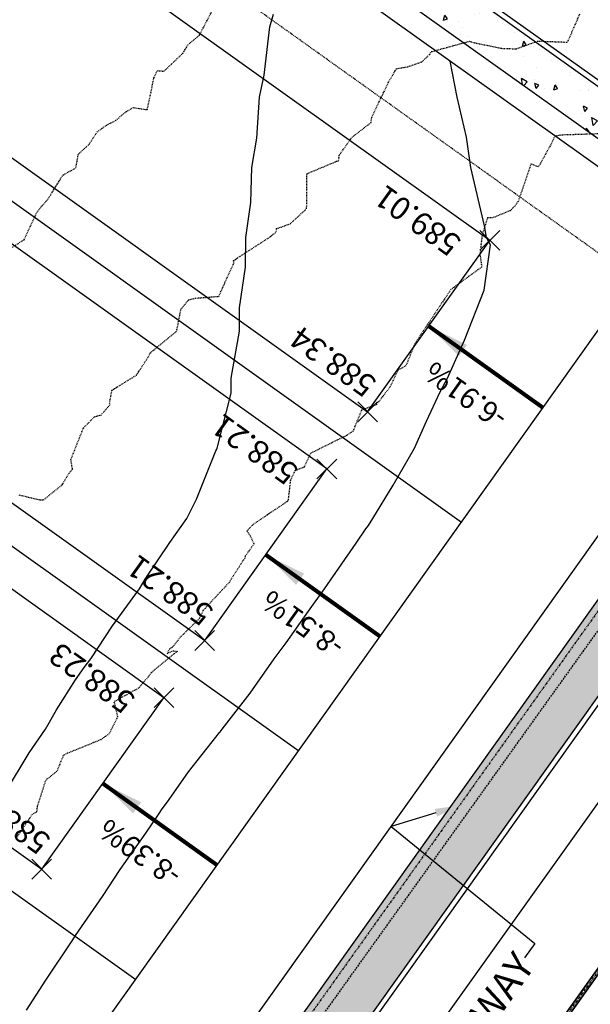
# Model space of a CAD drawing. Units: feet. Extents: x 2157724 to 2163912, y 13668102 to 13677796.
# Drawn here: x 2162019 to 2162100, y 13673025 to 13673165 of the extents above; entities that cross this region are included whole.
import ezdxf
from ezdxf import colors
from ezdxf.entities.mleader import LeaderData, LeaderLine
from ezdxf.math import Vec2, Vec3

# ---------------------------------------------------------------- set-up
doc = ezdxf.new("R2010")
doc.units = ezdxf.units.FT
doc.header["$MEASUREMENT"] = 0
for name, pattern in [('CENTER4', [0.5625, 0.375, -0.0625, 0.0625, -0.0625]), ('HIDDEN2', [0.1875, 0.125, -0.0625]), ('MP1242800$0$DASHED2', [0.375, 0.25, -0.125]), ('PHANTOM4', [0.625, 0.3125, -0.0625, 0.0625, -0.0625, 0.0625, -0.0625])]:
    doc.linetypes.add(name, pattern=pattern)
for name, color, linetype in [('C-TOPO-ANNO', 21, 'Continuous'), ('CE-CNTR-WWHITE', 252, 'CENTER4'), ('CE-TOPO-MINR', 39, 'HIDDEN2'), ('CP-30-80-PAD-U2', 141, 'Continuous'), ('CP-ANNO-MARK', 51, 'Continuous'), ('CP-ANNO-UTIL-U11', 21, 'Continuous'), ('CP-PROP-BNDY-230831-U2', 4, 'PHANTOM4'), ('CP-PROP-LOT-U2', 1, 'Continuous'), ('CP-ROAD-BACK-CURB-U2', 252, 'Continuous'), ('CP-ROAD-BACK-WWHITE-U2', 252, 'Continuous'), ('CP-ROAD-FACE-CURB-U2', 51, 'Continuous'), ('CP-ROAD-FACE-WWHITE-U2', 51, 'Continuous'), ('CP-ROAD-ROW-U2', 81, 'Continuous'), ('CP-ROAD-SIDEWALK-U2', 252, 'Continuous'), ('CP-ROAD-STRP-U2-OFFSITE', 253, 'Continuous'), ('CP-ROAD-SWALK-HATCH-U2', 252, 'Continuous'), ('CP-ROAD-SWALK-WWHITE-HATCH-U2', 252, 'Continuous'), ('CP-ROAD-SWALK-WWHITE-U2', 252, 'Continuous'), ('CP-TOPO-ANNO-SLOP', 51, 'Continuous'), ('CP-TOPO-ANNO-SPOT', 51, 'Continuous'), ('CP-TOPO-MINR', 4, 'Continuous'), ('CP-UTIL-ESMT-U2', 252, 'HIDDEN2'), ('MP1242800$0$CE-TOPO-ESMT', 252, 'MP1242800$0$DASHED2'), ('VE-ROAD-EDGE-LINE', 252, 'Continuous')]:
    doc.layers.add(name, color=color, linetype=linetype)
doc.styles.add('A_PD-DIMS', font='simplex.shx')
doc.styles.add('SIMPLEX', font='simplex.shx')
doc.dimstyles.new('pd_basic_PD-080', dxfattribs={"dimtxt": 0.08, "dimasz": 0.1, "dimexe": 0.08, "dimexo": 0.08, "dimgap": 0.05, "dimtad": 0, "dimtih": 1, "dimtoh": 1, "dimrnd": 0.01, "dimzin": 0, "dimdsep": 46, "dimtxsty": 'A_PD-DIMS', "dimcen": 0.08, "dimclrd": 256, "dimclre": 256, "dimclrt": 256, "dimaunit": 1, "dimadec": 4, "dimazin": 0, "dimtfac": 1, "dimtofl": 0, "dimtmove": 0, "dimatfit": 3, "dimfxl": 0, "dimtolj": 1, "dimtzin": 0, "dimarcsym": 0})

# ---------------------------------------------------------------- blocks, each defined once
blk = doc.blocks.new('*U1031')
at = {"layer": 'CP-ANNO-MARK', "color": 51, "linetype": 'Continuous', "lineweight": -3}
for p, q in [((2162040.95, 13673067.53, 588.23), (2162038.13, 13673070.36, 588.23)), ((2162038.13, 13673067.53, 588.23), (2162040.95, 13673070.36, 588.23))]:
    blk.add_line(p, q, dxfattribs=at)
at = {"layer": 'CP-TOPO-ANNO-SPOT', "color": 51, "linetype": 'Continuous', "lineweight": -3, "insert": (2162023.98, 13673076.01, 588.23), "char_height": 3.25, "width": 16.2562, "attachment_point": 6, "rotation": 144.25, "style": 'SIMPLEX'}
blk.add_mtext('588.23 ', dxfattribs=at)
blk = doc.blocks.new('*U1032')
at = {"layer": 'CP-ANNO-MARK', "color": 51, "linetype": 'Continuous', "lineweight": -3}
for p, q in [((2162023.53, 13673043.1, 588.26), (2162020.71, 13673045.93, 588.26)), ((2162020.71, 13673043.1, 588.26), (2162023.53, 13673045.93, 588.26))]:
    blk.add_line(p, q, dxfattribs=at)
at = {"layer": 'CP-TOPO-ANNO-SPOT', "color": 51, "linetype": 'Continuous', "lineweight": -3, "insert": (2162022.9, 13673048.03, 588.26), "char_height": 3.25, "width": 16.0999, "attachment_point": 4, "rotation": 144.25, "style": 'SIMPLEX'}
blk.add_mtext('588.26 ', dxfattribs=at)
blk = doc.blocks.new('*U1038')
at = {"layer": 'CP-ANNO-MARK', "color": 51, "linetype": 'Continuous', "lineweight": -3}
for p, q in [((2162064.18, 13673100.09, 588.21), (2162061.35, 13673102.92, 588.21)), ((2162061.35, 13673100.09, 588.21), (2162064.18, 13673102.92, 588.21))]:
    blk.add_line(p, q, dxfattribs=at)
at = {"layer": 'CP-TOPO-ANNO-SPOT', "color": 51, "linetype": 'Continuous', "lineweight": -3, "insert": (2162047.21, 13673108.58, 588.21), "char_height": 3.25, "width": 14.8494, "attachment_point": 6, "rotation": 144.25, "style": 'SIMPLEX'}
blk.add_mtext('588.21 ', dxfattribs=at)
blk = doc.blocks.new('*U1039')
at = {"layer": 'CP-ANNO-MARK', "color": 51, "linetype": 'Continuous', "lineweight": -3}
for p, q in [((2162046.76, 13673075.67, 588.21), (2162043.93, 13673078.5, 588.21)), ((2162043.93, 13673075.67, 588.21), (2162046.76, 13673078.5, 588.21))]:
    blk.add_line(p, q, dxfattribs=at)
at = {"layer": 'CP-TOPO-ANNO-SPOT', "color": 51, "linetype": 'Continuous', "lineweight": -3, "insert": (2162046.12, 13673080.59, 588.21), "char_height": 3.25, "width": 14.8494, "attachment_point": 4, "rotation": 144.25, "style": 'SIMPLEX'}
blk.add_mtext('588.21 ', dxfattribs=at)
blk = doc.blocks.new('*U1045')
at = {"layer": 'CP-ANNO-MARK', "color": 51, "linetype": 'Continuous', "lineweight": -3}
for p, q in [((2162087.41, 13673132.66, 589.01), (2162084.58, 13673135.49, 589.01)), ((2162084.58, 13673132.66, 589.01), (2162087.41, 13673135.49, 589.01))]:
    blk.add_line(p, q, dxfattribs=at)
at = {"layer": 'CP-TOPO-ANNO-SPOT', "color": 51, "linetype": 'Continuous', "lineweight": -3, "insert": (2162070.44, 13673141.15, 589.01), "char_height": 3.25, "width": 14.8494, "attachment_point": 6, "rotation": 144.25, "style": 'SIMPLEX'}
blk.add_mtext('589.01 ', dxfattribs=at)
blk = doc.blocks.new('*U1046')
at = {"layer": 'CP-ANNO-MARK', "color": 51, "linetype": 'Continuous', "lineweight": -3}
for p, q in [((2162069.99, 13673108.23, 588.34), (2162067.16, 13673111.06, 588.34)), ((2162067.16, 13673108.23, 588.34), (2162069.99, 13673111.06, 588.34))]:
    blk.add_line(p, q, dxfattribs=at)
at = {"layer": 'CP-TOPO-ANNO-SPOT', "color": 51, "linetype": 'Continuous', "lineweight": -3, "insert": (2162069.35, 13673113.16, 588.34), "char_height": 3.25, "width": 16.4125, "attachment_point": 4, "rotation": 144.25, "style": 'SIMPLEX'}
blk.add_mtext('588.34 ', dxfattribs=at)
blk = doc.blocks.new('*U1033')
at = {"layer": 'CP-TOPO-ANNO-SLOP', "color": 51, "linetype": 'Continuous', "lineweight": -3, "insert": (2162035.21, 13673045.62), "char_height": 3, "width": 16.4486, "attachment_point": 2, "rotation": 144.498, "style": 'SIMPLEX'}
blk.add_mtext('-8.39%', dxfattribs=at)
at = {"layer": 'CP-TOPO-ANNO-SLOP', "color": 51, "linetype": 'Continuous', "lineweight": -3}
blk.add_leader([(2162030.83, 13673056.73), (2162047.13, 13673045.1)], dimstyle='pd_basic_PD-080', override={"dimscale": 1, "dimasz": 6, "dimclrd": 256, "dimlwd": 65535}, dxfattribs=at)
blk = doc.blocks.new('*U1040')
at = {"layer": 'CP-TOPO-ANNO-SLOP', "color": 51, "linetype": 'Continuous', "lineweight": -3, "insert": (2162058.43, 13673078.19), "char_height": 3, "width": 15.8714, "attachment_point": 2, "rotation": 144.498, "style": 'SIMPLEX'}
blk.add_mtext('-8.51%', dxfattribs=at)
at = {"layer": 'CP-TOPO-ANNO-SLOP', "color": 51, "linetype": 'Continuous', "lineweight": -3}
blk.add_leader([(2162054.06, 13673089.29), (2162070.36, 13673077.67)], dimstyle='pd_basic_PD-080', override={"dimscale": 1, "dimasz": 6, "dimclrd": 256, "dimlwd": 65535}, dxfattribs=at)
blk = doc.blocks.new('*U1047')
at = {"layer": 'CP-TOPO-ANNO-SLOP', "color": 51, "linetype": 'Continuous', "lineweight": -3, "insert": (2162081.66, 13673110.76), "char_height": 3, "width": 15.8714, "attachment_point": 2, "rotation": 144.498, "style": 'SIMPLEX'}
blk.add_mtext('-6.91%', dxfattribs=at)
at = {"layer": 'CP-TOPO-ANNO-SLOP', "color": 51, "linetype": 'Continuous', "lineweight": -3}
blk.add_leader([(2162077.28, 13673121.86), (2162093.58, 13673110.23)], dimstyle='pd_basic_PD-080', override={"dimscale": 1, "dimasz": 6, "dimclrd": 256, "dimlwd": 65535}, dxfattribs=at)

msp = doc.modelspace()

# ---------------------------------------------------------------- hatches: boundary and pattern name
at = {"layer": 'CP-ROAD-SWALK-HATCH-U2'}
h = msp.add_hatch(dxfattribs=at)
h.set_pattern_fill('AR-CONC', color=256)
h.set_pattern_definition([(104.3014, (2162039.7124, 13673195.9824), (4.69497, 5.4587), [0.75, -8.25]), (49.3014, (2162039.7124, 13673195.9824), (-6.9182, 3.2624), [0.6, -6.6]), (154.753, (2162040.104, 13673196.437), (-2.2232, 8.7211), [0.6374, -7.0114]), (100.486, (2162038.088, 13673197.1495), (7.57175, 7.7012), [1.125, -12.375]), (150.937, (2162038.719, 13673197.791), (-2.4569, 13.2746), [0.9561, -10.5171]), (45.486, (2162038.088, 13673197.15), (-2.4569, 13.2746), [0.9, -9.9]), (75.3014, (2162039.078, 13673197.67), (6.75274, 2.4981), [0.75, -8.25]), (20.3014, (2162039.078, 13673197.67), (-4.46914, 6.20736), [0.6, -6.6]), (125.753, (2162039.6405, 13673197.878), (2.2836, 8.70547), [0.6374, -7.0114]), (91.8014, (2162039.7124, 13673195.9824), (-2.63247, 2.041255), [0, -6.52, 0, -6.7, 0, -6.625]), (61.8014, (2162039.7124, 13673195.9824), (-1.66795, 4.43786), [0, -3.82, 0, -6.37, 0, -2.525]), (21.8014, (2162038.4112, 13673194.1715), (3.29813, 4.20355), [0, -2.5, 0, -7.8, 0, -10.35]), (11.8014, (2162037.8277, 13673193.3594), (2.59006, 5.32018), [0, -3.25, 0, -5.18, 0, -7.35])])
edge = h.paths.add_edge_path()
edge.add_line((2162102.08, 13673148.11), (2162117.43, 13673133.35))
edge.add_line((2162117.43, 13673133.35), (2162121.5, 13673130.44))
edge.add_line((2162121.5, 13673130.44), (2162125.32, 13673135.8))
edge.add_line((2162125.32, 13673135.8), (2162126.79, 13673137.85))
edge.add_line((2162126.79, 13673137.85), (2162122.72, 13673140.76))
edge.add_line((2162122.72, 13673140.76), (2162121.25, 13673138.7))
edge.add_line((2162121.25, 13673138.7), (2162105.86, 13673152.78))
edge.add_line((2162105.86, 13673152.78), (2162040.47, 13673199.42))
edge.add_arc((2161991.02, 13673133.97), 82.02, 52.925, 58.9245)
edge.add_line((2162033.36, 13673204.23), (2162028.74, 13673199.83))
edge.add_arc((2162010.98, 13673163.1), 40.8, 50.3994, 64.2064, ccw=False)
edge.add_line((2162036.99, 13673194.53), (2162102.08, 13673148.11))
at = {"layer": 'CP-ROAD-SWALK-WWHITE-HATCH-U2'}
h = msp.add_hatch(dxfattribs=at)
h.set_pattern_fill('AR-CONC', color=256)
h.set_pattern_definition([(50, (2162104.041, 13673080.9534), (7.1726, -0.62752), [0.75, -8.25]), (355, (2162104.041, 13673080.953), (-1.38751, 7.52192), [0.6, -6.6]), (100.4514, (2162104.639, 13673080.901), (5.78509, 6.8944), [0.6374, -7.01142]), (46.1842, (2162104.041, 13673082.953), (10.67241, -1.6552), [1.125, -12.375]), (96.6356, (2162104.93, 13673082.815), (9.34662, 9.7412), [0.9561, -10.51714]), (351.184, (2162104.041, 13673082.953), (9.34662, 9.7412), [0.9, -9.9]), (21, (2162105.041, 13673082.4534), (5.96907, -4.02619), [0.75, -8.25]), (326, (2162105.041, 13673082.453), (2.43315, 7.2515), [0.6, -6.6]), (71.4514, (2162105.5385, 13673082.118), (8.40222, 3.22531), [0.6374, -7.01142]), (37.5, (2162104.041, 13673080.9534), (0.121599, 3.328939), [0, -6.52, 0, -6.7, 0, -6.625]), (7.5, (2162104.041, 13673080.9534), (2.630695, 3.944117), [0, -3.82, 0, -6.37, 0, -2.525]), (327.5, (2162101.811, 13673080.9534), (5.338224, -0.225549), [0, -2.5, 0, -7.8, 0, -10.35]), (317.5, (2162100.811, 13673080.9534), (5.83186, 1.00105), [0, -3.25, 0, -5.18, 0, -7.35])])
h.paths.add_polyline_path([(2161911.37, 13672816.42), (2161917.87, 13672811.77), (2162128.38, 13673106.93), (2162121.87, 13673111.58)])

# ---------------------------------------------------------------- linework, layer by layer
at = {"layer": 'CE-CNTR-WWHITE'}
msp.add_lwpolyline([(2161391.58, 13672034.64), (2162635.32, 13673778.55)], dxfattribs=at)
at = {"layer": 'CE-TOPO-MINR', "color": 39, "linetype": 'HIDDEN2', "lineweight": -3}
for points, elevation in [([(2162016.48, 13673132.17), (2162019.6, 13673134.17), (2162021.4, 13673138.02), (2162022.19, 13673139.05), (2162022.52, 13673139.36), (2162023.1, 13673140.09), (2162025.15, 13673143.38), (2162026.99, 13673144.39), (2162027.34, 13673146.36), (2162028.89, 13673147.77), (2162030.02, 13673149.52), (2162031.39, 13673150.5), (2162032.7, 13673151.17), (2162034.13, 13673152.39), (2162035.16, 13673152.98), (2162037.17, 13673152.68), (2162038.13, 13673157.29), (2162038.6, 13673158.26), (2162039.54, 13673158.16), (2162042.26, 13673160.74), (2162042.95, 13673161.91), (2162044.58, 13673163.26), (2162046.37, 13673166.68)], 587), ([(2162018.86, 13673097.83), (2162021.92, 13673097.1), (2162022.37, 13673097.11), (2162025.05, 13673099.27), (2162025.98, 13673100.88), (2162026.51, 13673101.49), (2162026.27, 13673102.85), (2162028.07, 13673107.35), (2162029.67, 13673108.97), (2162030.57, 13673109.2), (2162031.89, 13673110.7), (2162031.78, 13673110.88), (2162032.13, 13673112.72), (2162035.63, 13673114.89), (2162037.46, 13673117.72), (2162037.55, 13673118.02), (2162041.35, 13673121.13), (2162041.96, 13673124.25), (2162043.05, 13673125.6), (2162043.98, 13673125.83), (2162047.34, 13673126.1), (2162049.51, 13673130.8), (2162049.47, 13673131.2), (2162054.67, 13673134.57), (2162055.55, 13673135.28), (2162055.59, 13673135.75), (2162057.53, 13673136.43), (2162059.88, 13673138.58), (2162059.91, 13673143.56), (2162064.13, 13673145.33), (2162064.44, 13673145.39), (2162064.53, 13673146.2), (2162066.31, 13673148.73), (2162069.06, 13673150.85), (2162069.16, 13673151.59), (2162071.52, 13673156.53), (2162072.66, 13673158.52), (2162074.29, 13673158.8), (2162076.31, 13673159.51), (2162077.42, 13673160.56), (2162077.62, 13673160.96), (2162077.82, 13673160.99), (2162083.08, 13673162.43), (2162083.82, 13673162.21), (2162087.8, 13673161.4), (2162089.78, 13673161.36), (2162092.8, 13673162.45), (2162097.06, 13673162.3), (2162098.86, 13673166.4)], 588), ([(2162103.85, 13673149.31), (2162095.97, 13673149.06), (2162095.45, 13673148.92), (2162095.24, 13673148.93), (2162095, 13673148.3), (2162092.92, 13673144.53), (2162091.86, 13673144.95), (2162090.02, 13673139.6), (2162089.58, 13673139), (2162088.88, 13673138.3), (2162086.38, 13673137.27), (2162085.66, 13673137.28), (2162084.89, 13673134.85), (2162084.58, 13673132.06), (2162084.84, 13673130.28), (2162080.44, 13673127.08), (2162075.28, 13673119.34), (2162074.03, 13673116.21), (2162072.87, 13673115.58), (2162071.83, 13673113.29), (2162069.84, 13673110.7), (2162067.69, 13673109.88), (2162066.49, 13673106.92), (2162065.62, 13673106.31), (2162060.43, 13673103.74), (2162059.52, 13673101.78), (2162058.21, 13673101.25), (2162057.56, 13673099.9), (2162057.22, 13673096.96), (2162052.19, 13673093.57), (2162051.37, 13673092.67), (2162051.84, 13673092.01), (2162052.36, 13673090.85), (2162051.11, 13673089.07), (2162050.99, 13673088.61), (2162050.82, 13673088.47), (2162048.86, 13673085.38), (2162045.15, 13673081.39), (2162044.61, 13673080.24), (2162041.87, 13673077.55), (2162040.78, 13673076.15), (2162040.62, 13673076.09), (2162040.32, 13673075.87), (2162039.98, 13673075.25), (2162040.82, 13673075.62), (2162041.46, 13673075.52), (2162040.95, 13673075.19), (2162037.75, 13673072.52), (2162037.26, 13673071.86), (2162035.91, 13673070.3), (2162032.42, 13673068.35), (2162032.93, 13673066.21), (2162031.74, 13673063.8), (2162030.47, 13673062.92), (2162025.81, 13673061.03), (2162025.19, 13673060.72), (2162024.28, 13673058.46), (2162022.69, 13673057.2), (2162021.46, 13673053.43), (2162021.38, 13673052.66), (2162020.76, 13673052.32), (2162018.59, 13673049.08)], 589)]:
    msp.add_lwpolyline(points, dxfattribs=dict(at, elevation=elevation))
at = {"layer": 'CP-30-80-PAD-U2', "elevation": 0, "flags": 128}
for points in [[(2162068.57, 13673109.65), (2162085.99, 13673134.07), (2162020.86, 13673180.52), (2162003.44, 13673156.1)], [(2162045.35, 13673077.08), (2162062.77, 13673101.51), (2161997.63, 13673147.96), (2161980.21, 13673123.53)], [(2162022.12, 13673044.52), (2162039.54, 13673068.94), (2161974.41, 13673115.39), (2161956.99, 13673090.97)]]:
    msp.add_lwpolyline(points, close=True, dxfattribs=at)
at = {"layer": 'CP-PROP-BNDY-230831-U2', "ltscale": 0.9, "flags": 128}
msp.add_lwpolyline([(2161505.28, 13674140.89), (2162401.38, 13673501.8), (2161912.11, 13672815.91), (2161795.54, 13672899.04), (2161779.59, 13672876.67), (2161038.7, 13673405.06), (2161045.59, 13673414.71), (2160946.51, 13673485.37), (2161399.63, 13674118.1)], close=True, dxfattribs=at)
at = {"layer": 'CP-PROP-LOT-U2'}
for p, q in [((2161893.26, 13672829.35), (2162112.47, 13673136.71)), ((2161907.1, 13672819.48), (2162116.44, 13673113))]:
    msp.add_line(p, q, dxfattribs=at)
at = {"layer": 'CP-PROP-LOT-U2', "elevation": 0, "flags": 128}
for points in [[(2161984.25, 13673163.64), (2162081.97, 13673093.95)], [(2161961.03, 13673131.08), (2162058.75, 13673061.39)], [(2161937.8, 13673098.51), (2162035.52, 13673028.82)]]:
    msp.add_lwpolyline(points, dxfattribs=at)
at = {"layer": 'CP-ROAD-BACK-CURB-U2'}
msp.add_line((2162123.22, 13673140.41), (2162036.4, 13673202.32), dxfattribs=at)
at = {"layer": 'CP-ROAD-BACK-WWHITE-U2', "linetype": 'Continuous'}
for p, q in [((2161917.87, 13672811.77), (2162128.38, 13673106.93)), ((2161917.88, 13672811.77), (2162128.38, 13673106.93, 0))]:
    msp.add_line(p, q, dxfattribs=at)
at = {"layer": 'CP-ROAD-FACE-CURB-U2'}
msp.add_line((2162123.16, 13673141.37), (2162036.84, 13673202.93), dxfattribs=at)
at = {"layer": 'CP-ROAD-FACE-WWHITE-U2'}
msp.add_line((2161918.49, 13672811.33), (2162128.99, 13673106.5), dxfattribs=at)
at = {"layer": 'CP-ROAD-ROW-U2'}
msp.add_line((2162035.1, 13673191.89), (2162112.47, 13673136.71), dxfattribs=at)
at = {"layer": 'CP-ROAD-SIDEWALK-U2'}
msp.add_line((2162032.92, 13673197.43), (2162102.08, 13673148.11, 0), dxfattribs=at)
at = {"layer": 'CP-ROAD-STRP-U2-OFFSITE', "const_width": 0.25}
for points in [[(2161609.31, 13672340.37), (2162146.68, 13673093.87)], [(2161609.72, 13672340.08), (2162147.09, 13673093.57)]]:
    msp.add_lwpolyline(points, dxfattribs=at)
at = {"layer": 'CP-ROAD-SWALK-WWHITE-U2', "linetype": 'Continuous'}
msp.add_line((2161911.36, 13672816.41), (2162121.87, 13673111.58), dxfattribs=at)
at = {"layer": 'CP-TOPO-MINR', "color": 4, "linetype": 'Continuous', "lineweight": -3}
for points, elevation in [([(2162016.95, 13673055.48), (2162020.34, 13673061.07), (2162022.66, 13673064.46), (2162024.22, 13673067.19), (2162026.95, 13673071.46), (2162028.16, 13673073.26), (2162029.12, 13673074.46), (2162032.23, 13673079.18), (2162036.06, 13673084.46), (2162036.39, 13673085.02), (2162036.95, 13673085.95), (2162040.39, 13673091.02), (2162042.79, 13673094.46), (2162044.19, 13673097.22), (2162046.95, 13673104.08), (2162047.09, 13673104.33), (2162047.13, 13673104.46), (2162049.12, 13673112.29), (2162049.14, 13673114.46), (2162050.29, 13673121.12), (2162050.29, 13673124.46), (2162051.15, 13673130.26), (2162051.19, 13673134.46), (2162051.94, 13673139.47), (2162052.07, 13673144.46), (2162052.76, 13673148.65), (2162053.16, 13673154.46), (2162053.82, 13673157.6), (2162054.63, 13673164.46), (2162055.15, 13673166.27)], 588), ([(2162019.94, 13673024.46), (2162022.69, 13673028.72), (2162026.53, 13673034.46), (2162026.68, 13673034.67), (2162026.95, 13673035.06), (2162030.8, 13673040.61), (2162033.3, 13673044.46), (2162036.95, 13673049.63), (2162038.84, 13673052.43), (2162039.19, 13673052.96), (2162040.26, 13673054.46), (2162043.04, 13673058.37), (2162046.95, 13673063.34), (2162047.45, 13673063.96), (2162047.49, 13673064.01), (2162047.5, 13673064.02), (2162047.52, 13673064.03), (2162047.52, 13673064.04), (2162047.53, 13673064.05), (2162047.55, 13673064.08), (2162047.85, 13673064.46), (2162051.82, 13673069.59), (2162055.27, 13673074.46), (2162056.95, 13673076.75), (2162060.15, 13673081.26), (2162062.4, 13673084.46), (2162066.95, 13673090.97), (2162068.31, 13673092.97), (2162068.68, 13673093.48), (2162069.29, 13673094.46), (2162072.21, 13673099.2), (2162075.26, 13673104.46), (2162076.95, 13673108.31), (2162078.9, 13673112.51), (2162079.94, 13673114.46), (2162082.38, 13673119.88), (2162085.18, 13673127), (2162086.08, 13673133.45), (2162085.5, 13673134.46), (2162085.25, 13673136.16), (2162083.29, 13673144.46), (2162082.66, 13673148.75), (2162081.34, 13673154.46), (2162080.33, 13673159.6), (2162080.33, 13673159.63)], 589)]:
    msp.add_lwpolyline(points, dxfattribs=dict(at, elevation=elevation))
at = {"layer": 'CP-UTIL-ESMT-U2'}
msp.add_line((2162106.66, 13673128.57), (2162029.3, 13673183.74), dxfattribs=at)
at = {"layer": 'MP1242800$0$CE-TOPO-ESMT', "flags": 128}
msp.add_lwpolyline([(2161632.36, 13672423.72), (2162538.67, 13673688.86), (2161332.61, 13674564.91)], dxfattribs=at)
at = {"layer": 'VE-ROAD-EDGE-LINE', "elevation": 0, "flags": 128}
msp.add_lwpolyline([(2161490.76, 13672198.52), (2161927.03, 13672810.05), (2162165.44, 13673143.47), (2162477.77, 13673570.81)], dxfattribs=at)

# ---------------------------------------------------------------- block references
at = {"layer": 'C-TOPO-ANNO', "color": 21, "linetype": 'Continuous', "lineweight": -3}
for name in ['*U1045', '*U1046', '*U1047', '*U1038', '*U1039', '*U1040', '*U1031', '*U1032', '*U1033']:
    msp.add_blockref(name, (0, 0), dxfattribs=at)

# ---------------------------------------------------------------- leaders
at = {"layer": 'CP-ANNO-UTIL-U11'}
ml = msp.add_multileader_mtext('Standard', dxfattribs=at)
ml.set_content('\\pxsm0.8;CHANNEL \\PEASEMENT\\P(VOL 5185, \\PPG 854 DR)', color=256, style='SIMPLEX')
ml.set_leader_properties()
ml.build(insert=Vec2(0, 0))
ml.multileader.update_dxf_attribs({"dogleg_length": 0.05, "arrow_head_size": 3.5, "scale": 50})
ctx = ml.context
ctx.base_point, ctx.scale, ctx.arrow_head_size, ctx.landing_gap_size, ctx.plane_origin, ctx.plane_x_axis, ctx.plane_y_axis = Vec3(2162261.66, 13673604.39, 583), 50, 3.5, 0, Vec3(2162278.5, 13673480.32, 583), Vec3(0.580646, 0.814156), Vec3(-0.814156, 0.580646)
ctx.text_align_type = 2
notes = []
notes.append((ctx, [(0, (1, 1, 0), (2162284.02, 13673635.74, 583), (-0.580646, -0.814156), 2.5, [(1, [(2162297.52, 13673691.29, 583), (2162282.31, 13673654.25, 583)], 0, [])])]))
ctx.mtext.insert, ctx.mtext.text_direction, ctx.mtext.rotation, ctx.mtext.width, ctx.mtext.defined_height, ctx.mtext.alignment, ctx.mtext.line_spacing_factor, ctx.mtext.flow_direction = Vec3(2162280.39, 13673635.25, 583), Vec3(0.580646, 0.814156), 0.004433, 40.9931, 18.73, 3, 3, 5
ml = msp.add_multileader_mtext('Standard', dxfattribs=at)
ml.set_content('\\pxsm0.8;EXIST EDGE\\POF PVMT', color=256, style='SIMPLEX')
ml.set_leader_properties()
ml.build(insert=Vec2(0, 0))
ml.multileader.update_dxf_attribs({"dogleg_length": 0.05, "arrow_head_size": 3.5, "scale": 50})
ctx = ml.context
ctx.base_point, ctx.scale, ctx.arrow_head_size, ctx.landing_gap_size, ctx.plane_origin, ctx.plane_x_axis, ctx.plane_y_axis = Vec3(2162421.25, 13673475.56), 50, 3.5, 0, Vec3(2162463.58, 13673394.2), Vec3(0.580646, 0.814156), Vec3(-0.814156, 0.580646)
ctx.text_align_type = 2
notes.append((ctx, [(1, (1, 1, 0), (2162419.8, 13673473.53), (0.580646, 0.814156), 2.5, [(1, [(2162441.17, 13673520.74)], 0, []), (0, [(2162427.97, 13673457.69)], 0, [])])]))
ctx.mtext.insert, ctx.mtext.text_direction, ctx.mtext.rotation, ctx.mtext.width, ctx.mtext.defined_height, ctx.mtext.alignment, ctx.mtext.line_spacing_factor, ctx.mtext.flow_direction = Vec3(2162439.31, 13673504.33), Vec3(0.580646, 0.814156), 0.004433, 107.2681, 18.73, 3, 3, 5
ml = msp.add_multileader_mtext('Standard', dxfattribs=at)
ml.set_content('\\pxsm0.8;VARIABLE WIDTH PERNANENT WATER EASEMENT\\P(DOC NO 20210173966 OPR)', color=256, style='SIMPLEX')
ml.set_leader_properties()
ml.build(insert=Vec2(0, 0))
ml.multileader.update_dxf_attribs({"dogleg_length": 0.05, "arrow_head_size": 3.5, "scale": 50})
ctx = ml.context
ctx.base_point, ctx.scale, ctx.arrow_head_size, ctx.landing_gap_size, ctx.plane_origin, ctx.plane_x_axis, ctx.plane_y_axis = Vec3(2162364.25, 13673324.92), 50, 3.5, 0, Vec3(2162395.67, 13673336.45), Vec3(0.580646, 0.814156), Vec3(-0.814156, 0.580646)
ctx.text_align_type = 2
notes.append((ctx, [(0, (1, 1, 0), (2162416.91, 13673398.75), (-0.580646, -0.814156), 2.5, [(1, [(2162371.7, 13673460.58), (2162364.62, 13673464.43)], 0, [])])]))
ctx.mtext.insert, ctx.mtext.text_direction, ctx.mtext.rotation, ctx.mtext.width, ctx.mtext.defined_height, ctx.mtext.alignment, ctx.mtext.line_spacing_factor, ctx.mtext.flow_direction = Vec3(2162413.29, 13673398.27), Vec3(0.580646, 0.814156), 0.004433, 107.2681, 18.73, 3, 3, 5
ml = msp.add_multileader_mtext('Standard', dxfattribs=at)
ml.set_content("\\pxsm0.8;6.00' RIGHT-OF-WAY\\PDEDICATION", color=256, style='SIMPLEX')
ml.set_leader_properties()
ml.build(insert=Vec2(0, 0))
ml.multileader.update_dxf_attribs({"dogleg_length": 0.05, "arrow_head_size": 3.5, "scale": 50})
ctx = ml.context
ctx.base_point, ctx.scale, ctx.arrow_head_size, ctx.landing_gap_size, ctx.plane_origin, ctx.plane_x_axis, ctx.plane_y_axis = Vec3(2162267.79, 13673283.37), 50, 3.5, 0, Vec3(2162334.02, 13673246.95), Vec3(0.580646, 0.814156), Vec3(-0.814156, 0.580646)
ctx.text_align_type = 2
notes.append((ctx, [(0, (1, 1, 0), (2162307.07, 13673338.44), (-0.580646, -0.814156), 2.5, [(1, [(2162304.1, 13673365.8), (2162299.61, 13673369.47)], 0, [])])]))
ctx.mtext.insert, ctx.mtext.text_direction, ctx.mtext.rotation, ctx.mtext.width, ctx.mtext.alignment, ctx.mtext.line_spacing_factor, ctx.mtext.flow_direction = Vec3(2162303.99, 13673337.57), Vec3(0.580646, 0.814156), 0.004433, 67.7012, 3, 3, 5
ml = msp.add_multileader_mtext('Standard', dxfattribs=at)
ml.set_content("\\pxsm0.8;6.00' RIGHT-OF-WAY\\PDEDICATION", color=256, style='SIMPLEX')
ml.set_leader_properties()
ml.build(insert=Vec2(0, 0))
ml.multileader.update_dxf_attribs({"dogleg_length": 0.05, "arrow_head_size": 3.5, "scale": 50})
ctx = ml.context
ctx.base_point, ctx.scale, ctx.arrow_head_size, ctx.landing_gap_size, ctx.plane_origin, ctx.plane_x_axis, ctx.plane_y_axis = Vec3(2162053.1, 13672978.85), 50, 3.5, 0, Vec3(2162119.34, 13672942.43), Vec3(0.580646, 0.814156), Vec3(-0.814156, 0.580646)
ctx.text_align_type = 2
notes.append((ctx, [(0, (1, 1, 0), (2162092.38, 13673033.92), (-0.580646, -0.814156), 2.5, [(1, [(2162081.65, 13673053.58), (2162071.92, 13673050.59)], 0, [])])]))
ctx.mtext.insert, ctx.mtext.text_direction, ctx.mtext.rotation, ctx.mtext.width, ctx.mtext.alignment, ctx.mtext.line_spacing_factor, ctx.mtext.flow_direction = Vec3(2162089.3, 13673033.04), Vec3(0.580646, 0.814156), 0.004433, 67.7012, 3, 3, 5
for ctx, leaders in notes:
    for number, flags, end, landing, length, lines in leaders:
        leader = LeaderData()
        leader.index, (leader.has_last_leader_line, leader.has_dogleg_vector, leader.attachment_direction) = number, flags
        leader.last_leader_point, leader.dogleg_vector, leader.dogleg_length = Vec3(end), Vec3(landing), length
        for number, points, colour, breaks in lines:
            line = LeaderLine()
            line.index, line.vertices, line.color, line.breaks = number, Vec3.list(points), colors.encode_raw_color(colour), breaks
            leader.lines.append(line)
        ctx.leaders.append(leader)

doc.saveas('drawing.dxf')
